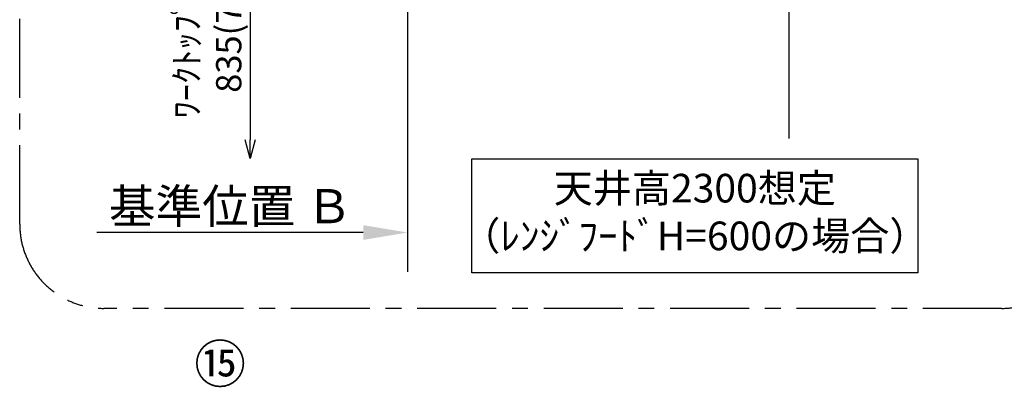
# Model space of a CAD drawing. Extents: x 0 to 26473, y -33073 to -24203.
# Drawn here: x 3112 to 5449, y -29644 to -28771 of the extents above; entities that cross this region are included whole.
import ezdxf

# ---------------------------------------------------------------- set-up
doc = ezdxf.new("R2010")
doc.units = 0
doc.header["$LTSCALE"] = 50
doc.header["$MEASUREMENT"] = 0
doc.linetypes.add('CENTER', pattern=[2, 1.25, -0.25, 0.25, -0.25])
doc.layers.get('0').update_dxf_attribs({"linetype": 'CONTINUOUS'})
doc.layers.get('DEFPOINTS').update_dxf_attribs({"color": 146, "linetype": 'CONTINUOUS'})
for name, color, linetype in [('111-壁仕上', 3, 'CONTINUOUS'), ('160-文字', 254, 'CONTINUOUS'), ('161-番号', 110, 'CONTINUOUS'), ('166-寸法B', 11, 'CONTINUOUS'), ('180-補助', 161, 'CONTINUOUS')]:
    doc.layers.add(name, color=color, linetype=linetype)
doc.styles.add('KH001', font='txt')
doc.dimstyles.new('KH1xx030', dxfattribs={"dimscale": 30, "dimtxt": 2, "dimasz": 0.6, "dimexe": 0.3, "dimexo": 1.2, "dimgap": 0.5, "dimtad": 3, "dimdec": 1, "dimdsep": 46, "dimlunit": 6, "dimtxsty": 'KH001', "dimblk": 'DOT', "dimcen": 1, "dimdle": 1, "dimclrd": 256, "dimclre": 256, "dimclrt": 256, "dimadec": 0, "dimazin": 0, "dimtfac": 1, "dimtdec": 1, "dimtix": 1, "dimtmove": 2, "dimatfit": 3, "dimldrblk": 'CLOSEDBLANK', "dimfxl": 1, "dimtolj": 1, "dimtzin": 0, "dimlwd": -1, "dimlwe": -1, "dimarcsym": 0})

# ---------------------------------------------------------------- blocks, each defined once
blk = doc.blocks.new('_DotSmall')
at = {"color": 0, "linetype": 'ByBlock', "const_width": 0.5}
blk.add_lwpolyline([(-0.0625, 0, 1), (0.0625, 0, 1)], format="xyb", close=True, dxfattribs=at)
blk = doc.blocks.new('_Open30')
at = {"color": 0, "linetype": 'ByBlock', "lineweight": -2}
for p, q in [((-1, 0.268), (0, 0)), ((0, 0), (-1, -0.268)), ((0, 0), (-1, 0))]:
    blk.add_line(p, q, dxfattribs=at)
blk = doc.blocks.new('*D180')
at = {"layer": '166-寸法B', "transparency": 16777216}
for p, q in [((3659.2, -28475.7), (3659.2, -29056.5)), ((3956.4, -28505.7), (3650.2, -28505.7))]:
    blk.add_line(p, q, dxfattribs=at)
at = {"layer": 'DEFPOINTS', "color": 0, "transparency": 16777216}
for p in [(3992.4, -28505.7), (3659.2, -29101.5), (4028.4, -29101.5)]:
    blk.add_point(p, dxfattribs=at)
at = {"layer": '166-寸法B', "transparency": 16777216, "xscale": 45, "yscale": 45, "zscale": 45}
for name, p, rotation in [('_DotSmall', (3659.2, -28505.7), 90), ('_Open30', (3659.2, -29101.5), 270)]:
    blk.add_blockref(name, p, dxfattribs=dict(at, rotation=rotation))
at = {"layer": '166-寸法B', "transparency": 16777216, "insert": (3558.2, -28781.1), "char_height": 60, "attachment_point": 5, "rotation": 90, "style": 'KH001'}
blk.add_mtext('\\A1;ﾜｰｸﾄｯﾌﾟまで\\P835(785)', dxfattribs=at)
blk = doc.blocks.new('_ClosedBlank')
at = {"color": 0, "linetype": 'ByBlock', "lineweight": -2}
for p, q in [((-1, 0.167), (0, 0)), ((-1, 0.167), (-1, -0.167)), ((0, 0), (-1, -0.167))]:
    blk.add_line(p, q, dxfattribs=at)
blk = doc.blocks.new('*D182')
at = {"layer": '166-寸法B', "transparency": 16777216}
for p, q in [((4032.4, -29246.9), (4032.4, -29273.9)), ((3927.4, -29276.9), (3295.2, -29276.9))]:
    blk.add_line(p, q, dxfattribs=at)
blk.add_solid([(3927.4, -29259.4), (3927.4, -29294.4), (4032.4, -29276.9)], dxfattribs=at)
at = {"layer": 'DEFPOINTS', "color": 0, "transparency": 16777216}
for p in [(3304.2, -29276.9), (4032.4, -29276.9), (3304.2, -29364.5)]:
    blk.add_point(p, dxfattribs=at)
at = {"layer": '166-寸法B', "transparency": 16777216, "insert": (3612.8, -29214.4), "char_height": 81, "attachment_point": 5, "style": 'KH001'}
blk.add_mtext('\\A1;基準位置 Ｂ', dxfattribs=at)
blk = doc.blocks.new('_None')

msp = doc.modelspace()

# ---------------------------------------------------------------- linework, layer by layer
at = {"layer": '111-壁仕上', "ltscale": 2}
for p, q in [((4032.38, -27900.66), (4032.38, -29370.3)), ((4937.38, -27900.66), (4937.38, -29053.67))]:
    msp.add_line(p, q, dxfattribs=at)
at = {"layer": '160-文字'}
msp.add_lwpolyline([(4185.48, -29101.54), (5243.05, -29101.54), (5243.05, -29372.54), (4185.48, -29372.54)], close=True, dxfattribs=at)
at = {"layer": '180-補助', "linetype": 'CENTER', "ltscale": 3}
msp.add_lwpolyline([(3112.25, -29257.03), (3112.25, -27457.03, -0.4142136), (3312.25, -27257.03), (5443.08, -27257.03, -0.4142136), (5643.08, -27457.03), (5643.08, -29257.03, -0.4142136), (5443.08, -29457.03), (3312.25, -29457.03, -0.4142136)], format="xyb", close=True, dxfattribs=at)

# ---------------------------------------------------------------- texts
at = {"layer": '160-文字', "insert": (4714.26, -29237.04), "char_height": 68, "attachment_point": 5, "style": 'KH001'}
msp.add_mtext('天井高2300想定\\P（ﾚﾝｼﾞﾌｰﾄﾞH=600の場合）', dxfattribs=at)
at = {"layer": '161-番号', "insert": (3526.4, -29543.93), "char_height": 90, "attachment_point": 1, "style": 'KH001'}
msp.add_mtext('⑮', dxfattribs=at)

# ---------------------------------------------------------------- dimensions: what is measured, and where the dimension line sits
at = {"layer": '166-寸法B'}
dim = msp.add_linear_dim(base=(3659.17, -29101.54), p1=(3992.38, -28505.66), p2=(4028.38, -29101.54), angle=90, text='ﾜｰｸﾄｯﾌﾟまで\\P835(785)', dimstyle='KH1xx030', override={"dimasz": 1.5, "dimblk1": 'DotSmall', "dimblk2": 'Open30', "dimsah": 1, "dimse2": 1}, dxfattribs=at)
dim.commit()
dim.dimension.update_dxf_attribs({"geometry": '*D180', "text_midpoint": (3558.23, -28781.1)})
dim = msp.add_linear_dim(base=(3304.17, -29276.92), p1=(4032.38, -29276.92), p2=(3304.17, -29364.54), text='基準位置 Ｂ', dimstyle='KH1xx030', override={"dimtxt": 2.7, "dimasz": 3.5, "dimexe": 0.1, "dimexo": 1, "dimblk2": 'None', "dimsah": 1, "dimdle": 0.3, "dimse2": 1}, dxfattribs=at)
dim.commit()
dim.dimension.update_dxf_attribs({"geometry": '*D182', "text_midpoint": (3612.75, -29214.43), "dimtype": 128})

doc.saveas('drawing.dxf')
